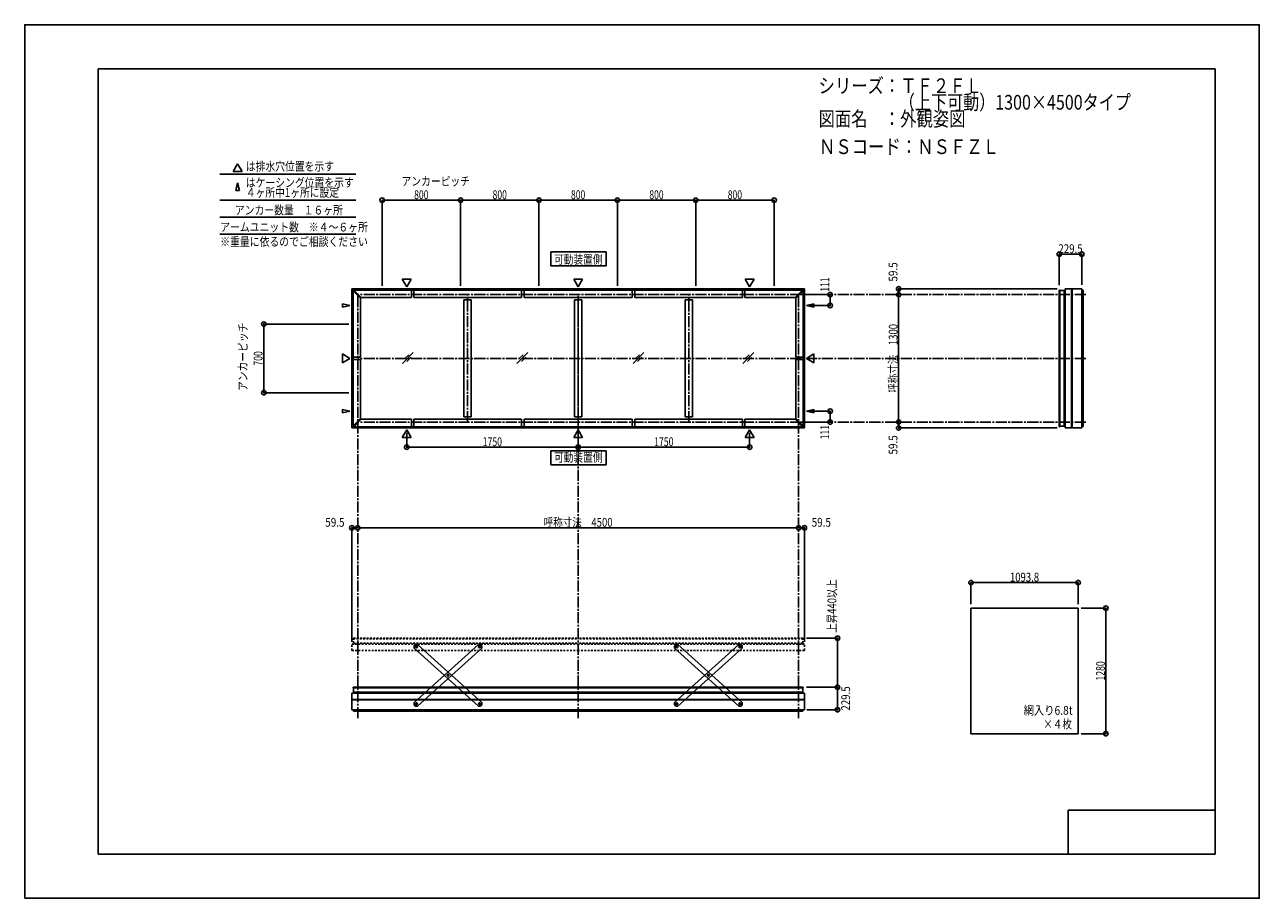
# Model space of a CAD drawing. Extents: x -210 to 210, y -148 to 148.
import ezdxf
from ezdxf.enums import TextEntityAlignment as Align

# ---------------------------------------------------------------- set-up
doc = ezdxf.new("R2010")
doc.units = 0
doc.header["$LTSCALE"] = 10
doc.header["$PDMODE"] = 32
doc.header["$PDSIZE"] = 1.5
doc.linetypes.add('DASHDOT', pattern=[0.5375, 0.375, -0.05, 0.0625, -0.05])
doc.linetypes.add('DOT', pattern=[0.1125, 0.0625, -0.05])
for name, color, linetype in [('ボルト／ビス', 64, 'CONTINUOUS'), ('別途部材', 96, 'CONTINUOUS'), ('型材断面', 47, 'CONTINUOUS'), ('寸法', 80, 'CONTINUOUS'), ('文字', 79, 'CONTINUOUS'), ('曲げ物', 111, 'CONTINUOUS'), ('補助線', 16, 'DOT'), ('通り芯', 15, 'CONTINUOUS')]:
    doc.layers.add(name, color=color, linetype=linetype)
doc.styles.add('TextStyle03', font='MONOTXT', dxfattribs={"height": 1, "bigfont": 'BIGFONT'})

# ---------------------------------------------------------------- blocks, each defined once
blk = doc.blocks.new('*GRP_0001')
at = {"layer": '型材断面', "linetype": 'CONTINUOUS'}
for p, q in [((-185, -133.5), (-185, 133.5)), ((195, 133.5), (-185, 133.5)), ((195, 133.5), (195, -133.5)), ((145, -133.5), (145, -118.5)), ((195, -118.5), (145, -118.5)), ((195, -133.5), (-185, -133.5))]:
    blk.add_line(p, q, dxfattribs=at)
blk = doc.blocks.new('*GRP_0020')
at = {"layer": 'ボルト／ビス', "color": 64, "linetype": 'CONTINUOUS'}
for p, q in [((-55.531557, -63.07496), (-55.454273, -62.83701)), ((-55.20956, -62.784965), (-55.454273, -62.83701)), ((-55.20956, -62.784965), (-55.042133, -62.97087)), ((-55.042133, -62.97087), (-55.11942, -63.20882)), ((-55.531557, -63.07496), (-55.364132, -63.260865)), ((-55.364132, -63.260865), (-55.11942, -63.20882)), ((-66.246662, -72.724985), (-66.169375, -72.487035)), ((-66.246662, -72.724985), (-66.079235, -72.91089)), ((-65.924662, -72.434993), (-66.169375, -72.487035)), ((-66.079235, -72.91089), (-65.834523, -72.858845)), ((-65.924662, -72.434993), (-65.757235, -72.620897)), ((-65.757235, -72.620897), (-65.834523, -72.858845)), ((-76.961762, -82.37501), (-76.884477, -82.13706)), ((-76.961762, -82.37501), (-76.794335, -82.560915)), ((-76.639765, -82.085015), (-76.884477, -82.13706)), ((-76.794335, -82.560915), (-76.549622, -82.50887)), ((-76.639765, -82.085015), (-76.472337, -82.27092)), ((-76.472337, -82.27092), (-76.549622, -82.50887))]:
    blk.add_line(p, q, dxfattribs=at)
at = {"layer": 'ボルト／ビス', "linetype": 'CONTINUOUS'}
for centre, radius in [((-55.286848, -63.022915), 0.301025), ((-55.286848, -63.022915), 0.250185), ((-66.001948, -72.672943), 0.301025), ((-66.001948, -72.672943), 0.250185), ((-76.71705, -82.322965), 0.301025), ((-76.71705, -82.322965), 0.250185)]:
    blk.add_circle(centre, radius, dxfattribs=at)
at = {"layer": 'ボルト／ビス', "color": 64, "linetype": 'CONTINUOUS'}
for centre in [(-55.286848, -63.022915), (-66.001948, -72.672943), (-76.71705, -82.322965)]:
    blk.add_circle(centre, 0.216668, dxfattribs=at)
at = {"layer": '型材断面', "linetype": 'CONTINUOUS'}
for p, q in [((-77.522418, -81.92681), (-55.59683, -62.18062)), ((-55.59683, -62.18062), (-54.89069, -62.21755)), ((-54.89069, -62.21755), (-54.444548, -62.71293)), ((-54.444548, -62.71293), (-54.481477, -63.419075)), ((-76.407063, -83.165262), (-54.481477, -63.419075)), ((-77.522418, -81.92681), (-77.559345, -82.63295)), ((-77.559345, -82.63295), (-77.113205, -83.128333)), ((-77.113205, -83.128333), (-76.407063, -83.165262))]:
    blk.add_line(p, q, dxfattribs=at)
at = {"layer": '補助線', "color": 64, "linetype": 'BYBLOCK'}
for p, q in [((-55.348768, -63.078683), (-55.224925, -62.967148)), ((-55.342615, -62.96099), (-55.231077, -63.084837)), ((-65.940025, -72.617173), (-66.06387, -72.728708)), ((-66.057715, -72.611015), (-65.94618, -72.734862)), ((-76.655127, -82.267198), (-76.778972, -82.378733)), ((-76.77282, -82.26104), (-76.661283, -82.384887))]:
    blk.add_line(p, q, dxfattribs=at)
blk = doc.blocks.new('*GRP_0021')
at = {"layer": 'ボルト／ビス', "color": 64, "linetype": 'CONTINUOUS'}
for p, q in [((-76.794335, -62.784965), (-76.961762, -62.97087)), ((-76.961762, -62.97087), (-76.884475, -63.20882)), ((-76.794335, -62.784965), (-76.549622, -62.83701)), ((-76.472337, -63.07496), (-76.549622, -62.83701)), ((-76.639762, -63.260865), (-76.884475, -63.20882)), ((-76.472337, -63.07496), (-76.639762, -63.260865)), ((-66.079233, -72.434993), (-66.24666, -72.620897)), ((-66.24666, -72.620897), (-66.169373, -72.858845)), ((-65.92466, -72.91089), (-66.169373, -72.858845)), ((-66.079233, -72.434993), (-65.83452, -72.487035)), ((-65.757233, -72.724985), (-65.92466, -72.91089)), ((-65.757233, -72.724985), (-65.83452, -72.487035)), ((-55.36413, -82.085015), (-55.531557, -82.27092)), ((-55.531557, -82.27092), (-55.454273, -82.50887)), ((-55.20956, -82.560915), (-55.454273, -82.50887)), ((-55.36413, -82.085015), (-55.119417, -82.13706)), ((-55.042133, -82.37501), (-55.20956, -82.560915)), ((-55.042133, -82.37501), (-55.119417, -82.13706))]:
    blk.add_line(p, q, dxfattribs=at)
at = {"layer": 'ボルト／ビス', "linetype": 'CONTINUOUS'}
for centre, radius in [((-76.717047, -63.022915), 0.301025), ((-76.717047, -63.022915), 0.250185), ((-66.001948, -72.672943), 0.301025), ((-66.001948, -72.672943), 0.250185), ((-55.286845, -82.322965), 0.301025), ((-55.286845, -82.322965), 0.250185)]:
    blk.add_circle(centre, radius, dxfattribs=at)
at = {"layer": 'ボルト／ビス', "color": 64, "linetype": 'CONTINUOUS'}
for centre in [(-76.717047, -63.022915), (-66.001948, -72.672943), (-55.286845, -82.322965)]:
    blk.add_circle(centre, 0.216668, dxfattribs=at)
at = {"layer": '型材断面', "linetype": 'CONTINUOUS'}
for p, q in [((-77.113205, -62.21755), (-77.559347, -62.71293)), ((-77.559347, -62.71293), (-77.522418, -63.419075)), ((-76.407065, -62.18062), (-77.113205, -62.21755)), ((-54.481477, -81.92681), (-76.407065, -62.18062)), ((-55.596832, -83.165262), (-77.522418, -63.419075)), ((-54.89069, -83.128333), (-55.596832, -83.165262)), ((-54.44455, -82.63295), (-54.89069, -83.128333)), ((-54.481477, -81.92681), (-54.44455, -82.63295))]:
    blk.add_line(p, q, dxfattribs=at)
at = {"layer": '補助線', "color": 64, "linetype": 'BYBLOCK'}
for p, q in [((-76.655127, -63.078683), (-76.77897, -62.967148)), ((-76.66128, -62.96099), (-76.772818, -63.084837)), ((-66.06387, -72.617173), (-65.940025, -72.728708)), ((-65.94618, -72.611015), (-66.057715, -72.734862)), ((-55.348768, -82.267198), (-55.224922, -82.378733)), ((-55.231075, -82.26104), (-55.342612, -82.384887))]:
    blk.add_line(p, q, dxfattribs=at)
blk = doc.blocks.new('*GRP_0022')
at = {"layer": 'ボルト／ビス', "color": 64, "linetype": 'CONTINUOUS'}
for p, q in [((11.77546, -62.784965), (11.608033, -62.97087)), ((11.608033, -62.97087), (11.68532, -63.20882)), ((11.77546, -62.784965), (12.020173, -62.83701)), ((12.097458, -63.07496), (12.020173, -62.83701)), ((11.930033, -63.260865), (11.68532, -63.20882)), ((12.097458, -63.07496), (11.930033, -63.260865)), ((22.490562, -72.434993), (22.323135, -72.620897)), ((22.323135, -72.620897), (22.400423, -72.858845)), ((22.645135, -72.91089), (22.400423, -72.858845)), ((22.490562, -72.434993), (22.735275, -72.487035)), ((22.812563, -72.724985), (22.645135, -72.91089)), ((22.812563, -72.724985), (22.735275, -72.487035)), ((33.205665, -82.085015), (33.038237, -82.27092)), ((33.038237, -82.27092), (33.115523, -82.50887)), ((33.360235, -82.560915), (33.115523, -82.50887)), ((33.205665, -82.085015), (33.450377, -82.13706)), ((33.527663, -82.37501), (33.360235, -82.560915)), ((33.527663, -82.37501), (33.450377, -82.13706))]:
    blk.add_line(p, q, dxfattribs=at)
at = {"layer": 'ボルト／ビス', "linetype": 'CONTINUOUS'}
for centre, radius in [((11.852748, -63.022915), 0.301025), ((11.852748, -63.022915), 0.250185), ((22.567848, -72.672943), 0.301025), ((22.567848, -72.672943), 0.250185), ((33.28295, -82.322965), 0.301025), ((33.28295, -82.322965), 0.250185)]:
    blk.add_circle(centre, radius, dxfattribs=at)
at = {"layer": 'ボルト／ビス', "color": 64, "linetype": 'CONTINUOUS'}
for centre in [(11.852748, -63.022915), (22.567848, -72.672943), (33.28295, -82.322965)]:
    blk.add_circle(centre, 0.216668, dxfattribs=at)
at = {"layer": '型材断面', "linetype": 'CONTINUOUS'}
for p, q in [((11.45659, -62.21755), (11.010448, -62.71293)), ((11.010448, -62.71293), (11.047378, -63.419075)), ((12.16273, -62.18062), (11.45659, -62.21755)), ((34.088318, -81.92681), (12.16273, -62.18062)), ((32.972962, -83.165262), (11.047378, -63.419075)), ((33.679105, -83.128333), (32.972962, -83.165262)), ((34.125245, -82.63295), (33.679105, -83.128333)), ((34.088318, -81.92681), (34.125245, -82.63295))]:
    blk.add_line(p, q, dxfattribs=at)
at = {"layer": '補助線', "color": 64, "linetype": 'BYBLOCK'}
for p, q in [((11.914667, -63.078683), (11.790825, -62.967148)), ((11.908515, -62.96099), (11.796977, -63.084837)), ((22.505925, -72.617173), (22.62977, -72.728708)), ((22.623615, -72.611015), (22.51208, -72.734862)), ((33.221027, -82.267198), (33.344873, -82.378733)), ((33.33872, -82.26104), (33.227182, -82.384887))]:
    blk.add_line(p, q, dxfattribs=at)
blk = doc.blocks.new('*GRP_0023')
at = {"layer": 'ボルト／ビス', "color": 64, "linetype": 'CONTINUOUS'}
for p, q in [((33.038237, -63.07496), (33.115523, -62.83701)), ((33.360235, -62.784965), (33.115523, -62.83701)), ((33.360235, -62.784965), (33.527663, -62.97087)), ((33.527663, -62.97087), (33.450375, -63.20882)), ((33.038237, -63.07496), (33.205662, -63.260865)), ((33.205662, -63.260865), (33.450375, -63.20882)), ((22.323133, -72.724985), (22.40042, -72.487035)), ((22.323133, -72.724985), (22.49056, -72.91089)), ((22.645132, -72.434993), (22.40042, -72.487035)), ((22.49056, -72.91089), (22.735273, -72.858845)), ((22.645132, -72.434993), (22.81256, -72.620897)), ((22.81256, -72.620897), (22.735273, -72.858845)), ((11.608033, -82.37501), (11.685318, -82.13706)), ((11.608033, -82.37501), (11.77546, -82.560915)), ((11.93003, -82.085015), (11.685318, -82.13706)), ((11.77546, -82.560915), (12.020173, -82.50887)), ((11.93003, -82.085015), (12.097458, -82.27092)), ((12.097458, -82.27092), (12.020173, -82.50887))]:
    blk.add_line(p, q, dxfattribs=at)
at = {"layer": 'ボルト／ビス', "linetype": 'CONTINUOUS'}
for centre, radius in [((33.282948, -63.022915), 0.301025), ((33.282948, -63.022915), 0.250185), ((22.567848, -72.672943), 0.301025), ((22.567848, -72.672943), 0.250185), ((11.852745, -82.322965), 0.301025), ((11.852745, -82.322965), 0.250185)]:
    blk.add_circle(centre, radius, dxfattribs=at)
at = {"layer": 'ボルト／ビス', "color": 64, "linetype": 'CONTINUOUS'}
for centre in [(33.282948, -63.022915), (22.567848, -72.672943), (11.852745, -82.322965)]:
    blk.add_circle(centre, 0.216668, dxfattribs=at)
at = {"layer": '型材断面', "linetype": 'CONTINUOUS'}
for p, q in [((11.047378, -81.92681), (32.972965, -62.18062)), ((32.972965, -62.18062), (33.679105, -62.21755)), ((33.679105, -62.21755), (34.125247, -62.71293)), ((34.125247, -62.71293), (34.088318, -63.419075)), ((12.162732, -83.165262), (34.088318, -63.419075)), ((11.047378, -81.92681), (11.01045, -82.63295)), ((11.01045, -82.63295), (11.45659, -83.128333)), ((11.45659, -83.128333), (12.162732, -83.165262))]:
    blk.add_line(p, q, dxfattribs=at)
at = {"layer": '補助線', "color": 64, "linetype": 'BYBLOCK'}
for p, q in [((33.221027, -63.078683), (33.34487, -62.967148)), ((33.22718, -62.96099), (33.338717, -63.084837)), ((22.62977, -72.617173), (22.505925, -72.728708)), ((22.51208, -72.611015), (22.623615, -72.734862)), ((11.914667, -82.267198), (11.790822, -82.378733)), ((11.796975, -82.26104), (11.908512, -82.384887))]:
    blk.add_line(p, q, dxfattribs=at)
blk = doc.blocks.new('*DIM_0002')
at = {"layer": '寸法', "color": 0, "linetype": 'BYBLOCK'}
for p, q in [((149.3695, -49.867045), (157.804348, -49.867045)), ((157.804348, -49.867045), (157.804348, -92.533713)), ((149.3695, -92.533713), (157.804348, -92.533713))]:
    blk.add_line(p, q, dxfattribs=at)
at = {"layer": '寸法', "color": 0}
for p in [(157.804348, -49.867045), (157.804348, -92.533713)]:
    blk.add_point(p, dxfattribs=at)
at = {"layer": '寸法', "color": 0, "linetype": 'CONTINUOUS', "style": 'TextStyle03'}
blk.add_text('1280', height=3, rotation=90, dxfattribs=at).set_placement((157.45, -74.48125), (157.45, -67.91875), align=Align.FIT)
blk = doc.blocks.new('*DIM_0003')
at = {"layer": '寸法', "color": 0, "linetype": 'BYBLOCK'}
blk.add_line((53.282945, -22.536362), (-96.717055, -22.536362), dxfattribs=at)
at = {"layer": '寸法', "color": 0}
for p in [(-96.717055, -22.536362), (53.282945, -22.536362)]:
    blk.add_point(p, dxfattribs=at)
at = {"layer": '寸法', "color": 0, "linetype": 'CONTINUOUS', "style": 'TextStyle03'}
blk.add_text('呼称寸法\u30004500', height=3, dxfattribs=at).set_placement((-33.44375, -22.175), (-10.00625, -22.175), align=Align.FIT)
blk = doc.blocks.new('*DIM_0004')
at = {"layer": '寸法', "color": 0, "linetype": 'BYBLOCK'}
for p, q in [((54.282945, 56.732382), (64.007228, 56.732382)), ((64.007228, 56.732382), (64.007228, 53.032382)), ((56.913075, 53.032382), (64.007228, 53.032382))]:
    blk.add_line(p, q, dxfattribs=at)
at = {"layer": '寸法', "color": 0}
for p in [(64.007228, 56.732382), (64.007228, 53.032382)]:
    blk.add_point(p, dxfattribs=at)
at = {"layer": '寸法', "color": 0, "linetype": 'CONTINUOUS', "style": 'TextStyle03'}
blk.add_text('111', height=3, rotation=90, dxfattribs=at).set_placement((63.675, 57.7125), (63.675, 62.5875), align=Align.FIT)
blk = doc.blocks.new('*DIM_0005')
at = {"layer": '寸法', "color": 0, "linetype": 'BYBLOCK'}
for p, q in [((56.913075, 17.099048), (64.007228, 17.099045)), ((64.007228, 13.399045), (64.007228, 17.099045)), ((54.282945, 13.399048), (64.007228, 13.399045))]:
    blk.add_line(p, q, dxfattribs=at)
at = {"layer": '寸法', "color": 0}
for p in [(64.007228, 17.099045), (64.007228, 13.399045)]:
    blk.add_point(p, dxfattribs=at)
at = {"layer": '寸法', "color": 0, "linetype": 'CONTINUOUS', "style": 'TextStyle03'}
blk.add_text('111', height=3, rotation=90, dxfattribs=at).set_placement((63.65, 7.5375), (63.65, 12.4125), align=Align.FIT)
blk = doc.blocks.new('*DIM_0006')
at = {"layer": '寸法', "color": 0, "linetype": 'BYBLOCK'}
for p, q in [((-80.050388, 9.76892), (-80.050388, 4.855835)), ((-21.717055, 9.76892), (-21.717055, 4.855835)), ((-80.050388, 4.855835), (-21.717055, 4.855835))]:
    blk.add_line(p, q, dxfattribs=at)
at = {"layer": '寸法', "color": 0}
for p in [(-80.050388, 4.855835), (-21.717055, 4.855835)]:
    blk.add_point(p, dxfattribs=at)
at = {"layer": '寸法', "color": 0, "linetype": 'CONTINUOUS', "style": 'TextStyle03'}
blk.add_text('1750', height=3, dxfattribs=at).set_placement((-54.18125, 5.225), (-47.61875, 5.225), align=Align.FIT)
blk = doc.blocks.new('*DIM_0007')
at = {"layer": '寸法', "color": 0, "linetype": 'BYBLOCK'}
for p in [(36.616278, 9.76892), (-21.717055, 4.855835)]:
    blk.add_line(p, (36.616278, 4.855835), dxfattribs=at)
at = {"layer": '寸法', "color": 0}
blk.add_point((36.616278, 4.855835), dxfattribs=at)
at = {"layer": '寸法', "color": 0, "linetype": 'CONTINUOUS', "style": 'TextStyle03'}
blk.add_text('1750', height=3, dxfattribs=at).set_placement((4.14375, 5.225), (10.70625, 5.225), align=Align.FIT)
blk = doc.blocks.new('*DIM_0008')
at = {"layer": '寸法', "color": 0, "linetype": 'BYBLOCK'}
blk.add_line((87.302595, 13.399048), (87.302595, 56.73238), dxfattribs=at)
at = {"layer": '寸法', "color": 0}
for p in [(87.302595, 56.73238), (87.302595, 13.399048)]:
    blk.add_point(p, dxfattribs=at)
at = {"layer": '寸法', "color": 0, "linetype": 'CONTINUOUS', "style": 'TextStyle03'}
blk.add_text('呼称寸法\u30001300', height=3, rotation=90, dxfattribs=at).set_placement((86.95, 23.33125), (86.95, 46.76875), align=Align.FIT)
blk = doc.blocks.new('*DIM_0009')
at = {"layer": '寸法', "color": 0, "linetype": 'BYBLOCK'}
for p in [(141.19299, 58.715712), (87.302595, 56.73238)]:
    blk.add_line(p, (87.302595, 58.715712), dxfattribs=at)
at = {"layer": '寸法', "color": 0}
for p in [(87.302595, 58.715712), (87.302595, 56.73238)]:
    blk.add_point(p, dxfattribs=at)
at = {"layer": '寸法', "color": 0, "linetype": 'CONTINUOUS', "style": 'TextStyle03'}
blk.add_text('59.5', height=3, rotation=90, dxfattribs=at).set_placement((86.9, 61.16875), (86.9, 67.73125), align=Align.FIT)
blk = doc.blocks.new('*DIM_0010')
at = {"layer": '寸法', "color": 0, "linetype": 'BYBLOCK'}
for p in [(87.302595, 13.399048), (141.19299, 11.415712)]:
    blk.add_line(p, (87.302595, 11.415712), dxfattribs=at)
at = {"layer": '寸法', "color": 0}
for p in [(87.302595, 13.399048), (87.302595, 11.415712)]:
    blk.add_point(p, dxfattribs=at)
at = {"layer": '寸法', "color": 0, "linetype": 'CONTINUOUS', "style": 'TextStyle03'}
blk.add_text('59.5', height=3, rotation=90, dxfattribs=at).set_placement((86.9, 2.36875), (86.9, 8.93125), align=Align.FIT)
blk = doc.blocks.new('*DIM_0011')
at = {"layer": '寸法', "color": 0, "linetype": 'BYBLOCK'}
for p in [(53.282945, -22.536362), (55.266278, -61.334713)]:
    blk.add_line(p, (55.266278, -22.536362), dxfattribs=at)
at = {"layer": '寸法', "color": 0}
for p in [(53.282945, -22.536362), (55.266278, -22.536362)]:
    blk.add_point(p, dxfattribs=at)
at = {"layer": '寸法', "color": 0, "linetype": 'CONTINUOUS', "style": 'TextStyle03'}
blk.add_text('59.5', height=3, dxfattribs=at).set_placement((57.71875, -22.175), (64.28125, -22.175), align=Align.FIT)
blk = doc.blocks.new('*DIM_0012')
at = {"layer": '寸法', "color": 0, "linetype": 'BYBLOCK'}
for p in [(-98.700388, -61.334713), (-96.717055, -22.536362)]:
    blk.add_line(p, (-98.700388, -22.536362), dxfattribs=at)
at = {"layer": '寸法', "color": 0}
for p in [(-98.700388, -22.536362), (-96.717055, -22.536362)]:
    blk.add_point(p, dxfattribs=at)
at = {"layer": '寸法', "color": 0, "linetype": 'CONTINUOUS', "style": 'TextStyle03'}
blk.add_text('59.5', height=3, dxfattribs=at).set_placement((-107.75625, -22.175), (-101.19375, -22.175), align=Align.FIT)
blk = doc.blocks.new('*DIM_0013')
at = {"layer": '寸法', "color": 0, "linetype": 'BYBLOCK'}
for p, q in [((-99.717055, 46.732382), (-128.66222, 46.732382)), ((-128.66222, 23.399048), (-128.66222, 46.732382)), ((-99.717055, 23.399048), (-128.66222, 23.399048))]:
    blk.add_line(p, q, dxfattribs=at)
at = {"layer": '寸法', "color": 0}
for p in [(-128.66222, 46.732382), (-128.66222, 23.399048)]:
    blk.add_point(p, dxfattribs=at)
at = {"layer": '寸法', "color": 0, "linetype": 'CONTINUOUS', "style": 'TextStyle03'}
blk.add_text('700', height=3, rotation=90, dxfattribs=at).set_placement((-129.075, 32.6125), (-129.075, 37.4875), align=Align.FIT)
blk = doc.blocks.new('*DIM_0014')
at = {"layer": '寸法', "color": 0, "linetype": 'BYBLOCK'}
for p, q in [((-88.383723, 59.73238), (-88.383723, 88.840452)), ((-88.383723, 88.840452), (-61.717055, 88.840452)), ((-61.717055, 59.73238), (-61.717055, 88.840452))]:
    blk.add_line(p, q, dxfattribs=at)
at = {"layer": '寸法', "color": 0}
for p in [(-88.383723, 88.840452), (-61.717055, 88.840452)]:
    blk.add_point(p, dxfattribs=at)
at = {"layer": '寸法', "color": 0, "linetype": 'CONTINUOUS', "style": 'TextStyle03'}
blk.add_text('800', height=3, dxfattribs=at).set_placement((-77.5125, 89.2), (-72.6375, 89.2), align=Align.FIT)
blk = doc.blocks.new('*DIM_0015')
at = {"layer": '寸法', "color": 0, "linetype": 'BYBLOCK'}
for p in [(-61.717055, 88.840452), (-35.050388, 59.73238)]:
    blk.add_line(p, (-35.050388, 88.840452), dxfattribs=at)
at = {"layer": '寸法', "color": 0}
blk.add_point((-35.050388, 88.840452), dxfattribs=at)
at = {"layer": '寸法', "color": 0, "linetype": 'CONTINUOUS', "style": 'TextStyle03'}
blk.add_text('800', height=3, dxfattribs=at).set_placement((-50.8375, 89.2), (-45.9625, 89.2), align=Align.FIT)
blk = doc.blocks.new('*DIM_0016')
at = {"layer": '寸法', "color": 0, "linetype": 'BYBLOCK'}
for p in [(-35.050388, 88.840452), (-8.383723, 59.73238)]:
    blk.add_line(p, (-8.383723, 88.840452), dxfattribs=at)
at = {"layer": '寸法', "color": 0}
blk.add_point((-8.383723, 88.840452), dxfattribs=at)
at = {"layer": '寸法', "color": 0, "linetype": 'CONTINUOUS', "style": 'TextStyle03'}
blk.add_text('800', height=3, dxfattribs=at).set_placement((-24.1625, 89.2), (-19.2875, 89.2), align=Align.FIT)
blk = doc.blocks.new('*DIM_0017')
at = {"layer": '寸法', "color": 0, "linetype": 'BYBLOCK'}
for p in [(-8.383723, 88.840452), (18.282945, 59.73238)]:
    blk.add_line(p, (18.282945, 88.840452), dxfattribs=at)
at = {"layer": '寸法', "color": 0}
blk.add_point((18.282945, 88.840452), dxfattribs=at)
at = {"layer": '寸法', "color": 0, "linetype": 'CONTINUOUS', "style": 'TextStyle03'}
blk.add_text('800', height=3, dxfattribs=at).set_placement((2.4875, 89.2), (7.3625, 89.2), align=Align.FIT)
blk = doc.blocks.new('*DIM_0018')
at = {"layer": '寸法', "color": 0, "linetype": 'BYBLOCK'}
for p in [(18.282945, 88.840452), (44.949612, 59.73238)]:
    blk.add_line(p, (44.949612, 88.840452), dxfattribs=at)
at = {"layer": '寸法', "color": 0}
blk.add_point((44.949612, 88.840452), dxfattribs=at)
at = {"layer": '寸法', "color": 0, "linetype": 'CONTINUOUS', "style": 'TextStyle03'}
blk.add_text('800', height=3, dxfattribs=at).set_placement((29.1625, 89.2), (34.0375, 89.2), align=Align.FIT)
blk = doc.blocks.new('*DIM_0019')
at = {"layer": '寸法', "linetype": 'CONTINUOUS'}
blk.add_line((141.957653, 70.502383), (149.607703, 70.502383), dxfattribs=at)
at = {"layer": '寸法'}
for p in [(141.957653, 70.502383), (149.607703, 70.502383)]:
    blk.add_point(p, dxfattribs=at)
at = {"layer": '寸法', "linetype": 'CONTINUOUS', "style": 'TextStyle03'}
blk.add_text('229.5', height=3, dxfattribs=at).set_placement((141.65, 70.85), (149.9, 70.85), align=Align.FIT)
blk = doc.blocks.new('*DIM_0024')
at = {"layer": '寸法', "linetype": 'CONTINUOUS'}
blk.add_line((66.51819, -76.746248), (66.51819, -84.396298), dxfattribs=at)
at = {"layer": '寸法'}
for p in [(66.51819, -76.746248), (66.51819, -84.396298)]:
    blk.add_point(p, dxfattribs=at)
at = {"layer": '寸法', "linetype": 'CONTINUOUS', "style": 'TextStyle03'}
blk.add_text('229.5', height=3, rotation=90, dxfattribs=at).set_placement((70.775, -84.7), (70.775, -76.45), align=Align.FIT)
blk = doc.blocks.new('*DIM_0025')
at = {"layer": '寸法', "linetype": 'CONTINUOUS'}
blk.add_line((148.3695, -41.172475), (111.9095, -41.172475), dxfattribs=at)
at = {"layer": '寸法'}
for p in [(111.9095, -41.172475), (148.3695, -41.172475)]:
    blk.add_point(p, dxfattribs=at)
at = {"layer": '寸法', "linetype": 'CONTINUOUS', "style": 'TextStyle03'}
blk.add_text('1093.8', height=3, dxfattribs=at).set_placement((125.15625, -40.825), (135.09375, -40.825), align=Align.FIT)
blk = doc.blocks.new('*DIM_0026')
at = {"layer": '寸法', "color": 0, "linetype": 'BYBLOCK'}
blk.add_line((66.51819, -76.746248), (66.51819, -60.07958), dxfattribs=at)
at = {"layer": '寸法', "color": 0}
for p in [(66.51819, -60.07958), (66.51819, -76.746248)]:
    blk.add_point(p, dxfattribs=at)
at = {"layer": '寸法', "color": 0, "linetype": 'CONTINUOUS', "style": 'TextStyle03'}
blk.add_text('上昇440以上', height=3, rotation=90, dxfattribs=at).set_placement((66.1, -58.19375), (66.1, -40.00625), align=Align.FIT)

msp = doc.modelspace()

# ---------------------------------------------------------------- linework, layer by layer
at = {"layer": '別途部材', "color": 47, "linetype": 'CONTINUOUS'}
for p, q in [((141.957653, 58.1889), (141.957653, 55.822233)), ((142.057653, 58.2889), (142.12432, 58.2889)), ((143.62432, 58.132378), (142.12432, 58.132378)), ((141.957653, 11.942527), (141.957653, 14.309193)), ((142.057653, 11.842527), (142.12432, 11.842527)), ((143.62432, 11.999048), (142.12432, 11.999048)), ((-98.273575, -76.846248), (-98.273575, -76.912915)), ((-98.173575, -76.746248), (-95.806908, -76.746248)), ((-98.117053, -78.412915), (-98.117053, -76.912915)), ((54.739465, -76.746248), (52.3728, -76.746248)), ((54.682945, -78.412915), (54.682945, -76.912915)), ((54.839465, -76.846248), (54.839465, -76.912915))]:
    msp.add_line(p, q, dxfattribs=at)
at = {"layer": '別途部材', "color": 47, "linetype": 'DOT'}
for p, q in [((-98.273575, -60.17958), (-98.273575, -60.246248)), ((-98.173575, -60.07958), (-95.806908, -60.07958)), ((-98.117053, -61.746248), (-98.117053, -60.246248)), ((54.739465, -60.07958), (52.3728, -60.07958)), ((54.682945, -61.746248), (54.682945, -60.246248)), ((54.839465, -60.17958), (54.839465, -60.246248))]:
    msp.add_line(p, q, dxfattribs=at)
at = {"layer": '別途部材', "color": 47, "linetype": 'CONTINUOUS'}
for centre, start, end in [((142.057652, 58.188901), 90, 180), ((142.057652, 11.942526), 180, 270), ((-98.173575, -76.846248), 90, 180), ((54.739467, -76.846248), 0, 90)]:
    msp.add_arc(centre, 0.1, start, end, dxfattribs=at)
at = {"layer": '別途部材', "color": 47, "linetype": 'DOT'}
for centre, start, end in [((-98.173575, -60.179581), 90, 180), ((54.739467, -60.179581), 0, 90)]:
    msp.add_arc(centre, 0.1, start, end, dxfattribs=at)
at = {"layer": '型材断面', "linetype": 'CONTINUOUS'}
for p, q in [((-137.569262, 101.239727), (-139.064893, 98.64922)), ((-137.569262, 101.239727), (-136.073632, 98.64922)), ((-143.59185, 97.710625), (-97.350072, 97.710625)), ((-136.073632, 98.64922), (-139.064893, 98.64922)), ((-137.569262, 94.709852), (-138.16532, 92.119345)), ((-137.569262, 94.709852), (-136.973208, 92.119345)), ((-143.59185, 88.840452), (-97.350072, 88.840452)), ((-138.16532, 92.119345), (-136.973208, 92.119345)), ((-143.59185, 83.05242), (-97.350072, 83.05242)), ((-143.59185, 77.264387), (-97.350072, 77.264387)), ((-80.050388, 59.36251), (-81.546018, 61.953017)), ((-78.554757, 61.953017), (-81.546018, 61.953017)), ((-80.050388, 59.36251), (-78.554757, 61.953017)), ((-21.717055, 59.36251), (-23.212685, 61.953017)), ((-23.212685, 61.953017), (-20.221425, 61.953017)), ((-21.717055, 59.36251), (-20.221425, 61.953017)), ((36.616278, 59.36251), (35.120648, 61.953017)), ((35.120648, 61.953017), (38.111908, 61.953017)), ((36.616278, 59.36251), (38.111908, 61.953017)), ((-98.70024, 58.71556), (-21.717055, 58.71556)), ((-98.70024, 58.71556), (-98.70024, 35.065715)), ((-98.70024, 58.71556), (-98.155728, 58.171047)), ((-98.037878, 58.288903), (-98.273575, 58.053195)), ((-95.773575, 55.5532), (-98.273575, 58.053195)), ((-98.273575, 12.078235), (-98.273575, 58.053195)), ((-95.537872, 55.788903), (-98.037878, 58.288903)), ((-98.037878, 58.288903), (54.603767, 58.288903)), ((-95.773575, 55.5532), (-95.537872, 55.788903)), ((-95.773575, 35.48238), (-95.773575, 55.5532)), ((-78.446223, 55.788903), (-95.537872, 55.788903)), ((-78.446223, 55.788903), (-78.446223, 58.288903)), ((-77.612888, 55.788903), (-77.612888, 58.288903)), ((-77.612888, 55.788903), (-40.946223, 55.788903)), ((-58.092055, 54.95557), (-60.592055, 54.95557)), ((-60.592055, 15.17586), (-60.592055, 54.95557)), ((-58.092055, 15.17586), (-58.092055, 54.95557)), ((-40.946223, 55.788903), (-40.946223, 58.288903)), ((-40.112888, 55.788903), (-40.112888, 58.288903)), ((-40.112888, 55.788903), (-3.321223, 55.788903)), ((-20.467055, 54.95557), (-22.967055, 54.95557)), ((-22.967055, 15.17586), (-22.967055, 54.95557)), ((55.26613, 58.71556), (-21.717055, 58.71556)), ((-20.467055, 15.17586), (-20.467055, 54.95557)), ((-3.321223, 55.788903), (-3.321223, 58.288903)), ((-2.487888, 55.788903), (-2.487888, 58.288903)), ((-2.487888, 55.788903), (34.178778, 55.788903)), ((17.157945, 54.95557), (14.657945, 54.95557)), ((14.657945, 15.17586), (14.657945, 54.95557)), ((17.157945, 15.17586), (17.157945, 54.95557)), ((34.178778, 55.788903), (34.178778, 58.288903)), ((35.012112, 55.788903), (35.012112, 58.288903)), ((35.012112, 55.788903), (52.103763, 55.788903)), ((52.103763, 55.788903), (54.603767, 58.288903)), ((52.339465, 55.5532), (52.103763, 55.788903)), ((52.339465, 55.5532), (54.839465, 58.053195)), ((52.339465, 35.48238), (52.339465, 55.5532)), ((54.603767, 58.288903), (54.839465, 58.053195)), ((55.26613, 58.71556), (54.721617, 58.171047)), ((54.839465, 12.078235), (54.839465, 58.053195)), ((55.26613, 58.71556), (55.26613, 35.065715)), ((141.957653, 58.132378), (141.957653, 35.065712)), ((142.12432, 58.2889), (142.12432, 35.065712)), ((143.62432, 58.132378), (143.62432, 35.065712)), ((143.950987, 58.715718), (143.950987, 35.065712)), ((146.12432, 58.722382), (146.12432, 35.065712)), ((146.291037, 58.715712), (146.291037, 35.065712)), ((149.607703, 58.715712), (149.607703, 35.065712)), ((150.107703, 58.215712), (150.107703, 35.065712)), ((-101.937692, 53.628442), (-101.937695, 52.43633)), ((-99.347185, 53.032382), (-101.937695, 52.43633)), ((-99.347185, 53.032382), (-101.937692, 53.628442)), ((55.913075, 53.032382), (58.503583, 53.628442)), ((55.913075, 53.032382), (58.503585, 52.43633)), ((58.503583, 53.628442), (58.503585, 52.43633)), ((-99.347185, 35.065715), (-101.937692, 36.561345)), ((-101.937692, 33.570085), (-101.937692, 36.561345)), ((-99.347185, 35.065715), (-101.937692, 33.570085)), ((-98.70024, 11.41587), (-98.70024, 35.065715)), ((-98.273575, 35.48238), (-95.773575, 35.48238)), ((-98.273575, 34.649048), (-95.773575, 34.649048)), ((-95.773575, 34.649048), (-95.773575, 14.57823)), ((54.839465, 35.48238), (52.339465, 35.48238)), ((54.839465, 34.649048), (52.339465, 34.649048)), ((52.339465, 34.649048), (52.339465, 14.57823)), ((55.26613, 11.41587), (55.26613, 35.065715)), ((55.913075, 35.065715), (58.503583, 36.561345)), ((55.913075, 35.065715), (58.503583, 33.570085)), ((58.503583, 33.570085), (58.503583, 36.561345)), ((141.957653, 11.999048), (141.957653, 35.065712)), ((142.12432, 11.842527), (142.12432, 35.065712)), ((143.62432, 11.999048), (143.62432, 35.065712)), ((143.950987, 11.41571), (143.950987, 35.065712)), ((146.12432, 11.409045), (146.12432, 35.065712)), ((146.291037, 11.415715), (146.291037, 35.065712)), ((149.607703, 11.415715), (149.607703, 35.065712)), ((150.107703, 11.915715), (150.107703, 35.065712)), ((-99.347185, 17.099048), (-101.937695, 17.6951)), ((-101.937692, 16.502988), (-101.937695, 17.6951)), ((-99.347185, 17.099048), (-101.937692, 16.502988)), ((55.913075, 17.099048), (58.503585, 17.6951)), ((55.913075, 17.099048), (58.503583, 16.502988)), ((58.503583, 16.502988), (58.503585, 17.6951)), ((-95.773575, 14.57823), (-98.273575, 12.078235)), ((-95.537872, 14.342527), (-98.037878, 11.842527)), ((-95.773575, 14.57823), (-95.537872, 14.342527)), ((-78.446223, 14.342527), (-95.537872, 14.342527)), ((-78.446223, 14.342527), (-78.446223, 11.842527)), ((-77.612888, 14.342527), (-77.612888, 11.842527)), ((-77.612888, 14.342527), (-40.946223, 14.342527)), ((-58.092055, 15.17586), (-60.592055, 15.17586)), ((-40.946223, 14.342527), (-40.946223, 11.842527)), ((-40.112888, 14.342527), (-40.112888, 11.842527)), ((-40.112888, 14.342527), (-3.321223, 14.342527)), ((-20.467055, 15.17586), (-22.967055, 15.17586)), ((-3.321223, 14.342527), (-3.321223, 11.842527)), ((-2.487888, 14.342527), (-2.487888, 11.842527)), ((-2.487888, 14.342527), (34.178778, 14.342527)), ((17.157945, 15.17586), (14.657945, 15.17586)), ((34.178778, 14.342527), (34.178778, 11.842527)), ((35.012112, 14.342527), (35.012112, 11.842527)), ((35.012112, 14.342527), (52.103763, 14.342527)), ((52.339465, 14.57823), (52.103763, 14.342527)), ((52.103763, 14.342527), (54.603767, 11.842527)), ((52.339465, 14.57823), (54.839465, 12.078235)), ((-98.70024, 11.41587), (-98.155728, 11.960383)), ((-98.70024, 11.41587), (-21.717055, 11.41587)), ((-98.037878, 11.842527), (-98.273575, 12.078235)), ((-98.037878, 11.842527), (54.603767, 11.842527)), ((-80.050388, 10.76892), (-81.546018, 8.178413)), ((-80.050388, 10.76892), (-78.554757, 8.178413)), ((-21.717055, 10.76892), (-23.212685, 8.178413)), ((55.26613, 11.41587), (-21.717055, 11.41587)), ((-21.717055, 10.76892), (-20.221425, 8.178413)), ((36.616278, 10.76892), (35.120648, 8.178413)), ((36.616278, 10.76892), (38.111908, 8.178413)), ((54.603767, 11.842527), (54.839465, 12.078235)), ((55.26613, 11.41587), (54.721617, 11.960383)), ((-78.554757, 8.178413), (-81.546018, 8.178413)), ((-23.212685, 8.178413), (-20.221425, 8.178413)), ((35.120648, 8.178413), (38.111908, 8.178413)), ((-98.70039, -78.739582), (-21.717055, -78.739582)), ((-98.273575, -76.912915), (-21.717055, -76.912915)), ((-98.117053, -76.746248), (-21.717055, -76.746248)), ((-98.117053, -78.412915), (-21.717055, -78.412915)), ((54.682945, -76.746248), (-21.717055, -76.746248)), ((54.839465, -76.912915), (-21.717055, -76.912915)), ((54.682945, -78.412915), (-21.717055, -78.412915)), ((55.266282, -78.739582), (-21.717055, -78.739582)), ((-98.707055, -80.912915), (-21.717055, -80.912915)), ((-98.700385, -81.079633), (-21.717055, -81.079633)), ((55.272948, -80.912915), (-21.717055, -80.912915)), ((55.266278, -81.079633), (-21.717055, -81.079633)), ((-98.700385, -84.396298), (-21.717055, -84.396298)), ((-98.200385, -84.896298), (-21.717055, -84.896298)), ((55.266278, -84.396298), (-21.717055, -84.396298)), ((54.766278, -84.896298), (-21.717055, -84.896298))]:
    msp.add_line(p, q, dxfattribs=at)
at = {"layer": '型材断面', "linetype": 'DASHDOT'}
for p, q in [((-96.717055, -87.251428), (-96.717055, 56.73238)), ((150.959707, 56.73238), (-96.717055, 56.73238)), ((-59.342055, 13.399048), (-59.342055, 56.73238)), ((-21.717055, -87.251428), (-21.717055, 56.73238)), ((-21.717055, 13.399048), (-21.717055, 56.73238)), ((15.907945, 13.399048), (15.907945, 56.73238)), ((53.282945, -87.251428), (53.282945, 56.73238)), ((150.959707, 35.065715), (-96.717055, 35.065715)), ((150.959707, 13.399048), (-96.717055, 13.399048))]:
    msp.add_line(p, q, dxfattribs=at)
at = {"layer": '型材断面', "color": 47, "linetype": 'CONTINUOUS'}
for p, q in [((143.950987, 57.832378), (143.62432, 57.832378)), ((146.057647, 58.715718), (143.950987, 58.715718)), ((146.074315, 58.732378), (146.113975, 58.732378)), ((146.291037, 58.715712), (149.607703, 58.715712)), ((146.291037, 58.682378), (146.291037, 57.832232)), ((150.107703, 58.215712), (149.607703, 58.215712)), ((143.950987, 12.29905), (143.62432, 12.29905)), ((146.057647, 11.41571), (143.950987, 11.41571)), ((146.074315, 11.399048), (146.113975, 11.399048)), ((146.291037, 11.449048), (146.291037, 12.299195)), ((146.291037, 11.415715), (149.607703, 11.415715)), ((150.107703, 11.915715), (149.607703, 11.915715)), ((-98.70039, -80.846242), (-98.70039, -78.739582)), ((-97.81705, -78.739582), (-97.81705, -78.412915)), ((54.382942, -78.739582), (54.382942, -78.412915)), ((55.266282, -80.846242), (55.266282, -78.739582)), ((-98.717053, -80.86291), (-98.717053, -80.90257)), ((-98.700385, -81.079633), (-98.700385, -84.396298)), ((-98.667053, -81.079633), (-97.816905, -81.079633)), ((55.232945, -81.079633), (54.382798, -81.079633)), ((55.266278, -81.079633), (55.266278, -84.396298)), ((55.282945, -80.86291), (55.282945, -80.90257)), ((-98.200385, -84.896298), (-98.200385, -84.396298)), ((54.766278, -84.896298), (54.766278, -84.396298))]:
    msp.add_line(p, q, dxfattribs=at)
at = {"layer": '型材断面', "color": 47, "linetype": 'DOT'}
for p, q in [((-98.70039, -64.179575), (-98.70039, -62.072915)), ((-97.81705, -62.072915), (-97.81705, -61.746248)), ((54.382942, -62.072915), (54.382942, -61.746248)), ((55.266282, -64.179575), (55.266282, -62.072915)), ((-98.717053, -64.196242), (-98.717053, -64.235902)), ((55.282945, -64.196242), (55.282945, -64.235902))]:
    msp.add_line(p, q, dxfattribs=at)
at = {"layer": '型材断面', "linetype": 'DOT'}
for p, q in [((-98.70039, -62.072915), (-21.717055, -62.072915)), ((-98.273575, -60.246248), (-21.717055, -60.246248)), ((-98.117053, -60.07958), (-21.717055, -60.07958)), ((-98.117053, -61.746248), (-21.717055, -61.746248)), ((54.682945, -60.07958), (-21.717055, -60.07958)), ((54.839465, -60.246248), (-21.717055, -60.246248)), ((54.682945, -61.746248), (-21.717055, -61.746248)), ((55.266282, -62.072915), (-21.717055, -62.072915)), ((-98.707055, -64.246248), (-21.717055, -64.246248)), ((55.272948, -64.246248), (-21.717055, -64.246248))]:
    msp.add_line(p, q, dxfattribs=at)
at = {"layer": '型材断面', "linetype": 'CONTINUOUS'}
for points in [[(-12.226177, 66.508305), (-30.998107, 66.508305), (-30.998107, 71.245147), (-12.226177, 71.245147)], [(-12.226177, 3.623125), (-30.998107, 3.623125), (-30.998107, -1.113717), (-12.226177, -1.113717)]]:
    msp.add_lwpolyline(points, close=True, dxfattribs=at)
at = {"layer": '型材断面', "color": 47, "linetype": 'CONTINUOUS'}
for centre, radius, start, end in [((146.074314, 58.715717), 0.016668, 90, 180.000877), ((146.114316, 58.722383), 0.010002, 0.208374, 90), ((146.074314, 11.415711), 0.016668, 179.999123, 270), ((146.114316, 11.409045), 0.010002, 270, 359.791626), ((-98.70039, -80.86291), 0.016668, 89.999123, 180), ((-98.707056, -80.902912), 0.010002, 180, 269.791626), ((55.266282, -80.86291), 0.016668, 0, 90.000877), ((55.272948, -80.902912), 0.010002, 270.208374, 360)]:
    msp.add_arc(centre, radius, start, end, dxfattribs=at)
at = {"layer": '型材断面', "color": 47, "linetype": 'DOT'}
for centre, radius, start, end in [((-98.70039, -64.196244), 0.016668, 89.999123, 180), ((-98.707056, -64.236245), 0.010002, 180, 269.791626), ((55.266282, -64.196244), 0.016668, 0, 90.000877), ((55.272948, -64.236245), 0.010002, 270.208374, 360)]:
    msp.add_arc(centre, radius, start, end, dxfattribs=at)
at = {"layer": '文字', "linetype": 'CONTINUOUS'}
for p, q in [((141.957653, 70.502383), (141.957653, 59.952418)), ((149.607703, 70.502383), (149.607703, 60.0175)), ((111.9095, -41.172475), (111.9095, -48.55272)), ((148.3695, -41.172475), (148.3695, -48.55272)), ((66.51819, -60.07958), (55.968227, -60.07958)), ((66.51819, -76.746248), (55.968227, -76.746248)), ((66.51819, -84.396298), (56.03331, -84.396298))]:
    msp.add_line(p, q, dxfattribs=at)
at = {"layer": '曲げ物', "linetype": 'CONTINUOUS'}
for p, q in [((-77.815385, 37.022003), (-81.510697, 33.32669)), ((-79.351495, 36.318533), (-80.807225, 34.862803)), ((-78.518855, 35.485893), (-79.974585, 34.030163)), ((-38.87158, 37.022003), (-42.566892, 33.32669)), ((-40.40769, 36.318533), (-41.86342, 34.862803)), ((-39.57505, 35.485893), (-41.03078, 34.030163)), ((0.648378, 37.022003), (-3.046935, 33.32669)), ((-0.887733, 36.318533), (-2.343462, 34.862803)), ((-0.055092, 35.485893), (-1.510822, 34.030163)), ((38.008675, 37.022003), (34.313363, 33.32669)), ((36.472565, 36.318533), (35.016835, 34.862803)), ((37.305205, 35.485893), (35.849475, 34.030163)), ((111.9095, -92.533713), (111.9095, -49.867045)), ((148.3695, -49.867045), (111.9095, -49.867045)), ((148.3695, -92.533713), (148.3695, -49.867045)), ((148.3695, -92.533713), (111.9095, -92.533713))]:
    msp.add_line(p, q, dxfattribs=at)
at = {"layer": '通り芯', "linetype": 'CONTINUOUS'}
msp.add_lwpolyline([(-210, -148.5), (210, -148.5), (210, 148.5), (-210, 148.5)], close=True, dxfattribs=at)

# ---------------------------------------------------------------- block references
at = {"layer": '型材断面', "linetype": 'CONTINUOUS'}
for name in ['*GRP_0001', '*GRP_0021', '*GRP_0020', '*GRP_0022', '*GRP_0023']:
    msp.add_blockref(name, (0, 0), dxfattribs=at)
at = {"layer": '寸法', "linetype": 'CONTINUOUS'}
for name in ['*DIM_0014', '*DIM_0015', '*DIM_0016', '*DIM_0017', '*DIM_0018', '*DIM_0019', '*DIM_0009', '*DIM_0004', '*DIM_0008', '*DIM_0013', '*DIM_0005', '*DIM_0010', '*DIM_0006', '*DIM_0007', '*DIM_0012', '*DIM_0003', '*DIM_0011', '*DIM_0025', '*DIM_0026', '*DIM_0002', '*DIM_0024']:
    msp.add_blockref(name, (0, 0), dxfattribs=at)

# ---------------------------------------------------------------- texts
at = {"layer": '文字', "linetype": 'CONTINUOUS', "style": 'TextStyle03'}
for s, height, p, p2 in [('シリーズ：ＴＦ２ＦＬ', 5, (60.05, 125.25), (115.675, 125.25)), ('\u3000\u3000\u3000\u3000\u3000（上下可動）1300×4500タイプ', 5, (60.05, 119.625), (166.3, 119.625)), ('図面名\u3000：外観姿図', 5, (60.05, 114), (110.05, 114)), ('ＮＳコード：ＮＳＦＺＬ', 5, (60.2, 104.525), (121.45, 104.525)), ('は排水穴位置を示す', 3, (-134.775, 98.85), (-104.775, 98.85)), ('はケーシング位置を示す', 3, (-134.775, 93.325), (-98.025, 93.325)), ('アンカーピッチ', 3, (-81.775, 93.8), (-58.525, 93.8)), ('４ヶ所中1ヶ所に設定', 3, (-134.775, 89.95), (-103.0875, 89.95)), ('アンカー数量\u3000１６ヶ所', 3, (-138.5, 83.975), (-101.75, 83.975)), ('アームユニット数\u3000※４～６ヶ所', 3, (-143.5, 78.2), (-93.25, 78.2)), ('※重量に依るのでご相談ください', 3, (-143.5, 73.25), (-93.25, 73.25)), ('可動装置側', 3, (-29.925, 67.2), (-13.425, 67.2)), ('可動装置側', 3, (-29.925, -0.075), (-13.425, -0.075)), ('網入り6.8t', 3, (129.825, -86.1), (146.5125, -86.1)), ('×４枚', 3, (136.5, -90.775), (146.25, -90.775))]:
    msp.add_text(s, height=height, dxfattribs=at).set_placement(p, p2, align=Align.FIT)
msp.add_text('アンカーピッチ', height=3, rotation=90, dxfattribs=at).set_placement((-134.275, 23.975), (-134.275, 47.225), align=Align.FIT)

doc.saveas('drawing.dxf')
